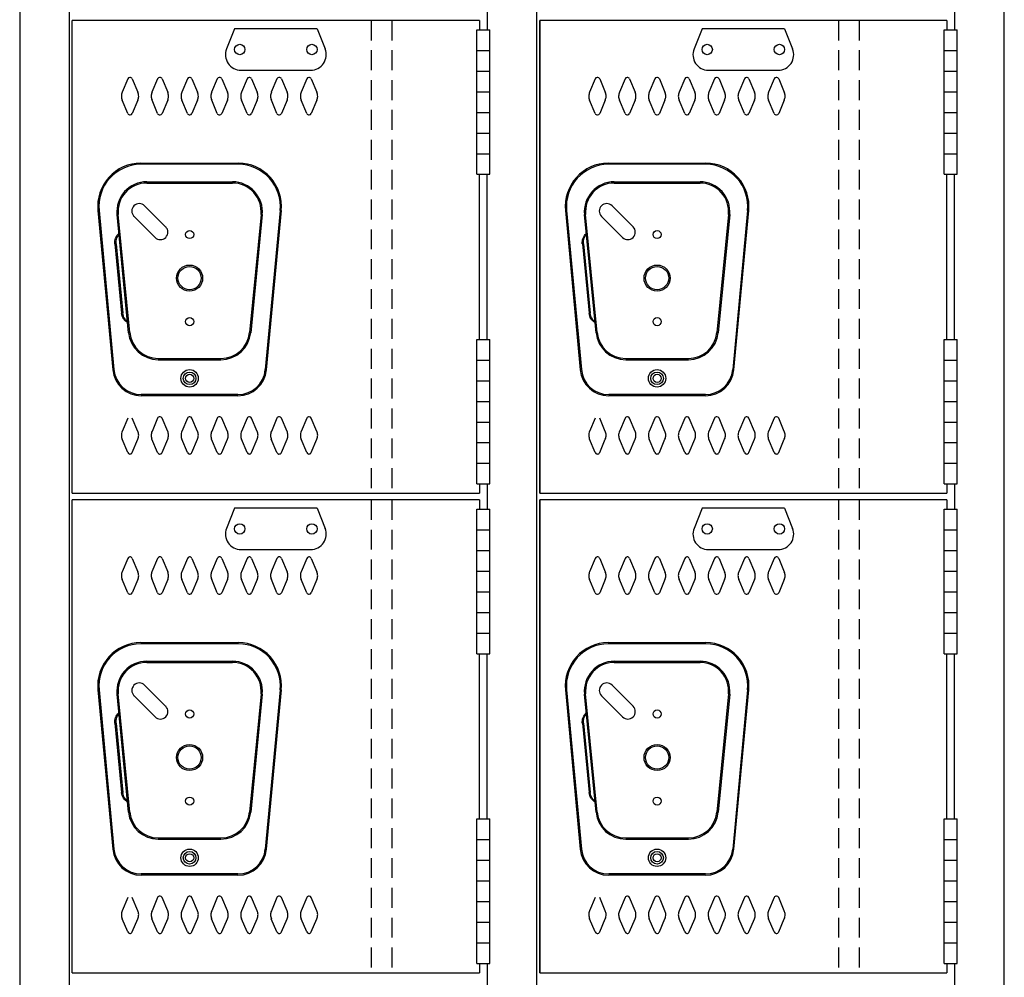
# Model space of a CAD drawing. Extents: x 0 to 196, y -2 to 123.
# Drawn here: x 73 to 98, y 49 to 73 of the extents above; entities that cross this region are included whole.
import ezdxf

# ---------------------------------------------------------------- set-up
doc = ezdxf.new("R2010")
doc.units = 0
doc.header["$MEASUREMENT"] = 0
doc.linetypes.add('DASHED', pattern=[0.75, 0.5, -0.25])
doc.layers.add('CK_LEVEL_1', color=7, linetype='CONTINUOUS')
doc.layers.add('CK_LEVEL_9', color=7, linetype='CONTINUOUS')

msp = doc.modelspace()

# ---------------------------------------------------------------- linework, layer by layer
at = {"layer": 'CK_LEVEL_1', "color": 7, "linetype": 'Continuous'}
for p, q in [((75.607, 71.403), (75.467, 71.07)), ((75.722, 71.403), (75.862, 71.07)), ((76.357, 71.403), (76.217, 71.07)), ((76.472, 71.403), (76.612, 71.07)), ((77.107, 71.403), (76.967, 71.07)), ((77.222, 71.403), (77.362, 71.07)), ((77.857, 71.403), (77.717, 71.07)), ((77.972, 71.403), (78.112, 71.07)), ((78.607, 71.403), (78.467, 71.07)), ((78.722, 71.403), (78.862, 71.07)), ((79.357, 71.403), (79.217, 71.07)), ((79.472, 71.403), (79.612, 71.07)), ((80.107, 71.403), (79.967, 71.07)), ((80.222, 71.403), (80.362, 71.07)), ((87.358, 71.403), (87.218, 71.07)), ((87.473, 71.403), (87.612, 71.07)), ((88.108, 71.403), (87.968, 71.07)), ((88.223, 71.403), (88.362, 71.07)), ((88.858, 71.403), (88.718, 71.07)), ((88.973, 71.403), (89.112, 71.07)), ((89.608, 71.403), (89.468, 71.07)), ((89.723, 71.403), (89.862, 71.07)), ((90.358, 71.403), (90.218, 71.07)), ((90.473, 71.403), (90.612, 71.07)), ((91.108, 71.403), (90.968, 71.07)), ((91.223, 71.403), (91.362, 71.07)), ((91.858, 71.403), (91.718, 71.07)), ((91.973, 71.403), (92.112, 71.07)), ((75.607, 70.539), (75.468, 70.87)), ((75.862, 70.87), (75.722, 70.539)), ((76.357, 70.539), (76.218, 70.87)), ((76.612, 70.87), (76.472, 70.539)), ((77.107, 70.539), (76.968, 70.87)), ((77.362, 70.87), (77.222, 70.539)), ((77.857, 70.539), (77.718, 70.87)), ((78.112, 70.87), (77.972, 70.539)), ((78.607, 70.539), (78.468, 70.87)), ((78.862, 70.87), (78.722, 70.539)), ((79.357, 70.539), (79.218, 70.87)), ((79.612, 70.87), (79.472, 70.539)), ((80.107, 70.539), (79.968, 70.87)), ((80.362, 70.87), (80.222, 70.539)), ((87.358, 70.539), (87.218, 70.87)), ((87.612, 70.87), (87.472, 70.539)), ((88.108, 70.539), (87.968, 70.87)), ((88.362, 70.87), (88.222, 70.539)), ((88.858, 70.539), (88.718, 70.87)), ((89.112, 70.87), (88.972, 70.539)), ((89.608, 70.539), (89.468, 70.87)), ((89.862, 70.87), (89.722, 70.539)), ((90.358, 70.539), (90.218, 70.87)), ((90.612, 70.87), (90.472, 70.539)), ((91.108, 70.539), (90.968, 70.87)), ((91.362, 70.87), (91.222, 70.539)), ((91.858, 70.539), (91.718, 70.87)), ((92.112, 70.87), (91.972, 70.539)), ((75.607, 62.881), (75.468, 62.55)), ((75.862, 62.55), (75.722, 62.881)), ((76.357, 62.881), (76.218, 62.55)), ((76.612, 62.55), (76.472, 62.881)), ((77.107, 62.881), (76.968, 62.55)), ((77.362, 62.55), (77.222, 62.881)), ((77.857, 62.881), (77.718, 62.55)), ((78.112, 62.55), (77.972, 62.881)), ((78.607, 62.881), (78.468, 62.55)), ((78.862, 62.55), (78.722, 62.881)), ((79.357, 62.881), (79.218, 62.55)), ((79.612, 62.55), (79.472, 62.881)), ((80.107, 62.881), (79.968, 62.55)), ((80.362, 62.55), (80.222, 62.881)), ((87.358, 62.881), (87.218, 62.55)), ((87.612, 62.55), (87.472, 62.881)), ((88.108, 62.881), (87.968, 62.55)), ((88.362, 62.55), (88.222, 62.881)), ((88.858, 62.881), (88.718, 62.55)), ((89.112, 62.55), (88.972, 62.881)), ((89.608, 62.881), (89.468, 62.55)), ((89.862, 62.55), (89.722, 62.881)), ((90.358, 62.881), (90.218, 62.55)), ((90.612, 62.55), (90.472, 62.881)), ((91.108, 62.881), (90.968, 62.55)), ((91.362, 62.55), (91.222, 62.881)), ((91.858, 62.881), (91.718, 62.55)), ((92.112, 62.55), (91.972, 62.881)), ((75.607, 62.017), (75.467, 62.35)), ((75.722, 62.017), (75.862, 62.35)), ((76.357, 62.017), (76.217, 62.35)), ((76.472, 62.017), (76.612, 62.35)), ((77.107, 62.017), (76.967, 62.35)), ((77.222, 62.017), (77.362, 62.35)), ((77.857, 62.017), (77.717, 62.35)), ((77.972, 62.017), (78.112, 62.35)), ((78.607, 62.017), (78.467, 62.35)), ((78.722, 62.017), (78.862, 62.35)), ((79.357, 62.017), (79.217, 62.35)), ((79.472, 62.017), (79.612, 62.35)), ((80.107, 62.017), (79.967, 62.35)), ((80.222, 62.017), (80.362, 62.35)), ((87.358, 62.017), (87.218, 62.35)), ((87.473, 62.017), (87.612, 62.35)), ((88.108, 62.017), (87.968, 62.35)), ((88.223, 62.017), (88.362, 62.35)), ((88.858, 62.017), (88.718, 62.35)), ((88.973, 62.017), (89.112, 62.35)), ((89.608, 62.017), (89.468, 62.35)), ((89.723, 62.017), (89.862, 62.35)), ((90.358, 62.017), (90.218, 62.35)), ((90.473, 62.017), (90.612, 62.35)), ((91.108, 62.017), (90.968, 62.35)), ((91.223, 62.017), (91.362, 62.35)), ((91.858, 62.017), (91.718, 62.35)), ((91.973, 62.017), (92.112, 62.35)), ((75.607, 59.356), (75.467, 59.024)), ((75.722, 59.356), (75.862, 59.024)), ((76.357, 59.356), (76.217, 59.024)), ((76.472, 59.356), (76.612, 59.024)), ((77.107, 59.356), (76.967, 59.024)), ((77.222, 59.356), (77.362, 59.024)), ((77.857, 59.356), (77.717, 59.024)), ((77.972, 59.356), (78.112, 59.024)), ((78.607, 59.356), (78.467, 59.024)), ((78.722, 59.356), (78.862, 59.024)), ((79.357, 59.356), (79.217, 59.024)), ((79.472, 59.356), (79.612, 59.024)), ((80.107, 59.356), (79.967, 59.024)), ((80.222, 59.356), (80.362, 59.024)), ((87.358, 59.356), (87.218, 59.024)), ((87.473, 59.356), (87.612, 59.024)), ((88.108, 59.356), (87.968, 59.024)), ((88.223, 59.356), (88.362, 59.024)), ((88.858, 59.356), (88.718, 59.024)), ((88.973, 59.356), (89.112, 59.024)), ((89.608, 59.356), (89.468, 59.024)), ((89.723, 59.356), (89.862, 59.024)), ((90.358, 59.356), (90.218, 59.024)), ((90.473, 59.356), (90.612, 59.024)), ((91.108, 59.356), (90.968, 59.024)), ((91.223, 59.356), (91.362, 59.024)), ((91.858, 59.356), (91.718, 59.024)), ((91.973, 59.356), (92.112, 59.024)), ((75.607, 58.493), (75.468, 58.824)), ((75.862, 58.824), (75.722, 58.493)), ((76.357, 58.493), (76.218, 58.824)), ((76.612, 58.824), (76.472, 58.493)), ((77.107, 58.493), (76.968, 58.824)), ((77.362, 58.824), (77.222, 58.493)), ((77.857, 58.493), (77.718, 58.824)), ((78.112, 58.824), (77.972, 58.493)), ((78.607, 58.493), (78.468, 58.824)), ((78.862, 58.824), (78.722, 58.493)), ((79.357, 58.493), (79.218, 58.824)), ((79.612, 58.824), (79.472, 58.493)), ((80.107, 58.493), (79.968, 58.824)), ((80.362, 58.824), (80.222, 58.493)), ((87.358, 58.493), (87.218, 58.824)), ((87.612, 58.824), (87.472, 58.493)), ((88.108, 58.493), (87.968, 58.824)), ((88.362, 58.824), (88.222, 58.493)), ((88.858, 58.493), (88.718, 58.824)), ((89.112, 58.824), (88.972, 58.493)), ((89.608, 58.493), (89.468, 58.824)), ((89.862, 58.824), (89.722, 58.493)), ((90.358, 58.493), (90.218, 58.824)), ((90.612, 58.824), (90.472, 58.493)), ((91.108, 58.493), (90.968, 58.824)), ((91.362, 58.824), (91.222, 58.493)), ((91.858, 58.493), (91.718, 58.824)), ((92.112, 58.824), (91.972, 58.493)), ((75.607, 50.835), (75.468, 50.504)), ((75.862, 50.504), (75.722, 50.835)), ((76.357, 50.835), (76.218, 50.504)), ((76.612, 50.504), (76.472, 50.835)), ((77.107, 50.835), (76.968, 50.504)), ((77.362, 50.504), (77.222, 50.835)), ((77.857, 50.835), (77.718, 50.504)), ((78.112, 50.504), (77.972, 50.835)), ((78.607, 50.835), (78.468, 50.504)), ((78.862, 50.504), (78.722, 50.835)), ((79.357, 50.835), (79.218, 50.504)), ((79.612, 50.504), (79.472, 50.835)), ((80.107, 50.835), (79.968, 50.504)), ((80.362, 50.504), (80.222, 50.835)), ((87.358, 50.835), (87.218, 50.504)), ((87.612, 50.504), (87.472, 50.835)), ((88.108, 50.835), (87.968, 50.504)), ((88.362, 50.504), (88.222, 50.835)), ((88.858, 50.835), (88.718, 50.504)), ((89.112, 50.504), (88.972, 50.835)), ((89.608, 50.835), (89.468, 50.504)), ((89.862, 50.504), (89.722, 50.835)), ((90.358, 50.835), (90.218, 50.504)), ((90.612, 50.504), (90.472, 50.835)), ((91.108, 50.835), (90.968, 50.504)), ((91.362, 50.504), (91.222, 50.835)), ((91.858, 50.835), (91.718, 50.504)), ((92.112, 50.504), (91.972, 50.835)), ((75.607, 49.971), (75.467, 50.304)), ((75.722, 49.971), (75.862, 50.304)), ((76.357, 49.971), (76.217, 50.304)), ((76.472, 49.971), (76.612, 50.304)), ((77.107, 49.971), (76.967, 50.304)), ((77.222, 49.971), (77.362, 50.304)), ((77.857, 49.971), (77.717, 50.304)), ((77.972, 49.971), (78.112, 50.304)), ((78.607, 49.971), (78.467, 50.304)), ((78.722, 49.971), (78.862, 50.304)), ((79.357, 49.971), (79.217, 50.304)), ((79.472, 49.971), (79.612, 50.304)), ((80.107, 49.971), (79.967, 50.304)), ((80.222, 49.971), (80.362, 50.304)), ((87.358, 49.971), (87.218, 50.304)), ((87.473, 49.971), (87.612, 50.304)), ((88.108, 49.971), (87.968, 50.304)), ((88.223, 49.971), (88.362, 50.304)), ((88.858, 49.971), (88.718, 50.304)), ((88.973, 49.971), (89.112, 50.304)), ((89.608, 49.971), (89.468, 50.304)), ((89.723, 49.971), (89.862, 50.304)), ((90.358, 49.971), (90.218, 50.304)), ((90.473, 49.971), (90.612, 50.304)), ((91.108, 49.971), (90.968, 50.304)), ((91.223, 49.971), (91.362, 50.304)), ((91.858, 49.971), (91.718, 50.304)), ((91.973, 49.971), (92.112, 50.304))]:
    msp.add_line(p, q, dxfattribs=at)
for centre, radius, start, end in [((75.665, 71.378), 0.0625, 96.5825, 156.4883), ((75.665, 71.378), 0.0625, 23.5117, 96.5825), ((76.415, 71.378), 0.0625, 96.5825, 156.4883), ((76.415, 71.378), 0.0625, 23.5117, 96.5825), ((77.165, 71.378), 0.0625, 96.5825, 156.4883), ((77.165, 71.378), 0.0625, 23.5117, 96.5825), ((77.915, 71.378), 0.0625, 96.5825, 156.4883), ((77.915, 71.378), 0.0625, 23.5117, 96.5825), ((78.665, 71.378), 0.0625, 96.5825, 156.4883), ((78.665, 71.378), 0.0625, 23.5117, 96.5825), ((79.415, 71.378), 0.0625, 96.5825, 156.4883), ((79.415, 71.378), 0.0625, 23.5117, 96.5825), ((80.165, 71.378), 0.0625, 96.5825, 156.4883), ((80.165, 71.378), 0.0625, 23.5117, 96.5825), ((87.415, 71.378), 0.0625, 96.5825, 156.4883), ((87.415, 71.378), 0.0625, 23.5117, 96.5825), ((88.165, 71.378), 0.0625, 96.5825, 156.4883), ((88.165, 71.378), 0.0625, 23.5117, 96.5825), ((88.915, 71.378), 0.0625, 96.5825, 156.4883), ((88.915, 71.378), 0.0625, 23.5117, 96.5825), ((89.665, 71.378), 0.0625, 96.5825, 156.4883), ((89.665, 71.378), 0.0625, 23.5117, 96.5825), ((90.415, 71.378), 0.0625, 96.5825, 156.4883), ((90.415, 71.378), 0.0625, 23.5117, 96.5825), ((91.165, 71.378), 0.0625, 96.5825, 156.4883), ((91.165, 71.378), 0.0625, 23.5117, 96.5825), ((91.915, 71.378), 0.0625, 96.5825, 156.4883), ((91.915, 71.378), 0.0625, 23.5117, 96.5825), ((75.697, 70.97), 0.25, 156.4883, 179.0184), ((75.633, 70.97), 0.25, 359.229, 23.5117), ((76.447, 70.97), 0.25, 156.4883, 179.0184), ((76.383, 70.97), 0.25, 359.229, 23.5117), ((77.197, 70.97), 0.25, 156.4883, 179.0184), ((77.133, 70.97), 0.25, 359.229, 23.5117), ((77.947, 70.97), 0.25, 156.4883, 179.0184), ((77.883, 70.97), 0.25, 359.229, 23.5117), ((78.697, 70.97), 0.25, 156.4883, 179.0184), ((78.633, 70.97), 0.25, 359.229, 23.5117), ((79.447, 70.97), 0.25, 156.4883, 179.0184), ((79.383, 70.97), 0.25, 359.229, 23.5117), ((80.197, 70.97), 0.25, 156.4883, 179.0184), ((80.133, 70.97), 0.25, 359.229, 23.5117), ((87.447, 70.97), 0.25, 156.4883, 179.0184), ((87.383, 70.97), 0.25, 359.229, 23.5117), ((88.197, 70.97), 0.25, 156.4883, 179.0184), ((88.133, 70.97), 0.25, 359.229, 23.5117), ((88.947, 70.97), 0.25, 156.4883, 179.0184), ((88.883, 70.97), 0.25, 359.229, 23.5117), ((89.697, 70.97), 0.25, 156.4883, 179.0184), ((89.633, 70.97), 0.25, 359.229, 23.5117), ((90.447, 70.97), 0.25, 156.4883, 179.0184), ((90.383, 70.97), 0.25, 359.229, 23.5117), ((91.197, 70.97), 0.25, 156.4883, 179.0184), ((91.133, 70.97), 0.25, 359.229, 23.5117), ((91.947, 70.97), 0.25, 156.4883, 179.0184), ((91.883, 70.97), 0.25, 359.229, 23.5117), ((75.697, 70.97), 0.25, 179.0184, 203.6183), ((75.633, 70.97), 0.25, 336.3817, 359.229), ((76.447, 70.97), 0.25, 179.0184, 203.6183), ((76.383, 70.97), 0.25, 336.3817, 359.229), ((77.197, 70.97), 0.25, 179.0184, 203.6183), ((77.133, 70.97), 0.25, 336.3817, 359.229), ((77.947, 70.97), 0.25, 179.0184, 203.6183), ((77.883, 70.97), 0.25, 336.3817, 359.229), ((78.697, 70.97), 0.25, 179.0184, 203.6183), ((78.633, 70.97), 0.25, 336.3817, 359.229), ((79.447, 70.97), 0.25, 179.0184, 203.6183), ((79.383, 70.97), 0.25, 336.3817, 359.229), ((80.197, 70.97), 0.25, 179.0184, 203.6183), ((80.133, 70.97), 0.25, 336.3817, 359.229), ((87.447, 70.97), 0.25, 179.0184, 203.6183), ((87.383, 70.97), 0.25, 336.3817, 359.229), ((88.197, 70.97), 0.25, 179.0184, 203.6183), ((88.133, 70.97), 0.25, 336.3817, 359.229), ((88.947, 70.97), 0.25, 179.0184, 203.6183), ((88.883, 70.97), 0.25, 336.3817, 359.229), ((89.697, 70.97), 0.25, 179.0184, 203.6183), ((89.633, 70.97), 0.25, 336.3817, 359.229), ((90.447, 70.97), 0.25, 179.0184, 203.6183), ((90.383, 70.97), 0.25, 336.3817, 359.229), ((91.197, 70.97), 0.25, 179.0184, 203.6183), ((91.133, 70.97), 0.25, 336.3817, 359.229), ((91.947, 70.97), 0.25, 179.0184, 203.6183), ((91.883, 70.97), 0.25, 336.3817, 359.229), ((75.665, 70.564), 0.0625, 203.6183, 273.8021), ((75.665, 70.564), 0.0625, 273.8021, 336.3817), ((76.415, 70.564), 0.0625, 203.6183, 273.8021), ((76.415, 70.564), 0.0625, 273.8021, 336.3817), ((77.165, 70.564), 0.0625, 203.6183, 273.8021), ((77.165, 70.564), 0.0625, 273.8021, 336.3817), ((77.915, 70.564), 0.0625, 203.6183, 273.8021), ((77.915, 70.564), 0.0625, 273.8021, 336.3817), ((78.665, 70.564), 0.0625, 203.6183, 273.8021), ((78.665, 70.564), 0.0625, 273.8021, 336.3817), ((79.415, 70.564), 0.0625, 203.6183, 273.8021), ((79.415, 70.564), 0.0625, 273.8021, 336.3817), ((80.165, 70.564), 0.0625, 203.6183, 273.8021), ((80.165, 70.564), 0.0625, 273.8021, 336.3817), ((87.415, 70.564), 0.0625, 203.6183, 273.8021), ((87.415, 70.564), 0.0625, 273.8021, 336.3817), ((88.165, 70.564), 0.0625, 203.6183, 273.8021), ((88.165, 70.564), 0.0625, 273.8021, 336.3817), ((88.915, 70.564), 0.0625, 203.6183, 273.8021), ((88.915, 70.564), 0.0625, 273.8021, 336.3817), ((89.665, 70.564), 0.0625, 203.6183, 273.8021), ((89.665, 70.564), 0.0625, 273.8021, 336.3817), ((90.415, 70.564), 0.0625, 203.6183, 273.8021), ((90.415, 70.564), 0.0625, 273.8021, 336.3817), ((91.165, 70.564), 0.0625, 203.6183, 273.8021), ((91.165, 70.564), 0.0625, 273.8021, 336.3817), ((91.915, 70.564), 0.0625, 203.6183, 273.8021), ((91.915, 70.564), 0.0625, 273.8021, 336.3817), ((76.415, 62.856), 0.0625, 86.1979, 156.3817), ((76.415, 62.856), 0.0625, 23.6183, 86.1979), ((77.165, 62.856), 0.0625, 86.1979, 156.3817), ((77.165, 62.856), 0.0625, 23.6183, 86.1979), ((77.915, 62.856), 0.0625, 86.1979, 156.3817), ((77.915, 62.856), 0.0625, 23.6183, 86.1979), ((78.665, 62.856), 0.0625, 86.1979, 156.3817), ((78.665, 62.856), 0.0625, 23.6183, 86.1979), ((79.415, 62.856), 0.0625, 86.1979, 156.3817), ((79.415, 62.856), 0.0625, 23.6183, 86.1979), ((80.165, 62.856), 0.0625, 86.1979, 156.3817), ((80.165, 62.856), 0.0625, 23.6183, 86.1979), ((88.165, 62.856), 0.0625, 86.1979, 156.3817), ((88.165, 62.856), 0.0625, 23.6183, 86.1979), ((88.915, 62.856), 0.0625, 86.1979, 156.3817), ((88.915, 62.856), 0.0625, 23.6183, 86.1979), ((89.665, 62.856), 0.0625, 86.1979, 156.3817), ((89.665, 62.856), 0.0625, 23.6183, 86.1979), ((90.415, 62.856), 0.0625, 86.1979, 156.3817), ((90.415, 62.856), 0.0625, 23.6183, 86.1979), ((91.165, 62.856), 0.0625, 86.1979, 156.3817), ((91.165, 62.856), 0.0625, 23.6183, 86.1979), ((91.915, 62.856), 0.0625, 86.1979, 156.3817), ((91.915, 62.856), 0.0625, 23.6183, 86.1979), ((75.697, 62.45), 0.25, 156.3817, 180.9816), ((75.697, 62.45), 0.25, 180.9816, 203.5117), ((75.633, 62.45), 0.25, 0.771, 23.6183), ((75.633, 62.45), 0.25, 336.4883, 0.771), ((76.447, 62.45), 0.25, 156.3817, 180.9816), ((76.447, 62.45), 0.25, 180.9816, 203.5117), ((76.383, 62.45), 0.25, 0.771, 23.6183), ((76.383, 62.45), 0.25, 336.4883, 0.771), ((77.197, 62.45), 0.25, 156.3817, 180.9816), ((77.197, 62.45), 0.25, 180.9816, 203.5117), ((77.133, 62.45), 0.25, 0.771, 23.6183), ((77.133, 62.45), 0.25, 336.4883, 0.771), ((77.947, 62.45), 0.25, 156.3817, 180.9816), ((77.947, 62.45), 0.25, 180.9816, 203.5117), ((77.883, 62.45), 0.25, 0.771, 23.6183), ((77.883, 62.45), 0.25, 336.4883, 0.771), ((78.697, 62.45), 0.25, 156.3817, 180.9816), ((78.697, 62.45), 0.25, 180.9816, 203.5117), ((78.633, 62.45), 0.25, 0.771, 23.6183), ((78.633, 62.45), 0.25, 336.4883, 0.771), ((79.447, 62.45), 0.25, 156.3817, 180.9816), ((79.447, 62.45), 0.25, 180.9816, 203.5117), ((79.383, 62.45), 0.25, 0.771, 23.6183), ((79.383, 62.45), 0.25, 336.4883, 0.771), ((80.197, 62.45), 0.25, 156.3817, 180.9816), ((80.197, 62.45), 0.25, 180.9816, 203.5117), ((80.133, 62.45), 0.25, 0.771, 23.6183), ((80.133, 62.45), 0.25, 336.4883, 0.771), ((87.447, 62.45), 0.25, 156.3817, 180.9816), ((87.447, 62.45), 0.25, 180.9816, 203.5117), ((87.383, 62.45), 0.25, 0.771, 23.6183), ((87.383, 62.45), 0.25, 336.4883, 0.771), ((88.197, 62.45), 0.25, 156.3817, 180.9816), ((88.197, 62.45), 0.25, 180.9816, 203.5117), ((88.133, 62.45), 0.25, 0.771, 23.6183), ((88.133, 62.45), 0.25, 336.4883, 0.771), ((88.947, 62.45), 0.25, 156.3817, 180.9816), ((88.947, 62.45), 0.25, 180.9816, 203.5117), ((88.883, 62.45), 0.25, 0.771, 23.6183), ((88.883, 62.45), 0.25, 336.4883, 0.771), ((89.697, 62.45), 0.25, 156.3817, 180.9816), ((89.697, 62.45), 0.25, 180.9816, 203.5117), ((89.633, 62.45), 0.25, 0.771, 23.6183), ((89.633, 62.45), 0.25, 336.4883, 0.771), ((90.447, 62.45), 0.25, 156.3817, 180.9816), ((90.447, 62.45), 0.25, 180.9816, 203.5117), ((90.383, 62.45), 0.25, 0.771, 23.6183), ((90.383, 62.45), 0.25, 336.4883, 0.771), ((91.197, 62.45), 0.25, 156.3817, 180.9816), ((91.197, 62.45), 0.25, 180.9816, 203.5117), ((91.133, 62.45), 0.25, 0.771, 23.6183), ((91.133, 62.45), 0.25, 336.4883, 0.771), ((91.947, 62.45), 0.25, 156.3817, 180.9816), ((91.947, 62.45), 0.25, 180.9816, 203.5117), ((91.883, 62.45), 0.25, 0.771, 23.6183), ((91.883, 62.45), 0.25, 336.4883, 0.771), ((75.665, 62.042), 0.0625, 203.5117, 263.4175), ((75.665, 62.042), 0.0625, 263.4175, 336.4883), ((76.415, 62.042), 0.0625, 203.5117, 263.4175), ((76.415, 62.042), 0.0625, 263.4175, 336.4883), ((77.165, 62.042), 0.0625, 203.5117, 263.4175), ((77.165, 62.042), 0.0625, 263.4175, 336.4883), ((77.915, 62.042), 0.0625, 203.5117, 263.4175), ((77.915, 62.042), 0.0625, 263.4175, 336.4883), ((78.665, 62.042), 0.0625, 203.5117, 263.4175), ((78.665, 62.042), 0.0625, 263.4175, 336.4883), ((79.415, 62.042), 0.0625, 203.5117, 263.4175), ((79.415, 62.042), 0.0625, 263.4175, 336.4883), ((80.165, 62.042), 0.0625, 203.5117, 263.4175), ((80.165, 62.042), 0.0625, 263.4175, 336.4883), ((87.415, 62.042), 0.0625, 203.5117, 263.4175), ((87.415, 62.042), 0.0625, 263.4175, 336.4883), ((88.165, 62.042), 0.0625, 203.5117, 263.4175), ((88.165, 62.042), 0.0625, 263.4175, 336.4883), ((88.915, 62.042), 0.0625, 203.5117, 263.4175), ((88.915, 62.042), 0.0625, 263.4175, 336.4883), ((89.665, 62.042), 0.0625, 203.5117, 263.4175), ((89.665, 62.042), 0.0625, 263.4175, 336.4883), ((90.415, 62.042), 0.0625, 203.5117, 263.4175), ((90.415, 62.042), 0.0625, 263.4175, 336.4883), ((91.165, 62.042), 0.0625, 203.5117, 263.4175), ((91.165, 62.042), 0.0625, 263.4175, 336.4883), ((91.915, 62.042), 0.0625, 203.5117, 263.4175), ((91.915, 62.042), 0.0625, 263.4175, 336.4883), ((75.665, 59.332), 0.0625, 96.5825, 156.4883), ((75.665, 59.332), 0.0625, 23.5117, 96.5825), ((76.415, 59.332), 0.0625, 96.5825, 156.4883), ((76.415, 59.332), 0.0625, 23.5117, 96.5825), ((77.165, 59.332), 0.0625, 96.5825, 156.4883), ((77.165, 59.332), 0.0625, 23.5117, 96.5825), ((77.915, 59.332), 0.0625, 96.5825, 156.4883), ((77.915, 59.332), 0.0625, 23.5117, 96.5825), ((78.665, 59.332), 0.0625, 96.5825, 156.4883), ((78.665, 59.332), 0.0625, 23.5117, 96.5825), ((79.415, 59.332), 0.0625, 96.5825, 156.4883), ((79.415, 59.332), 0.0625, 23.5117, 96.5825), ((80.165, 59.332), 0.0625, 96.5825, 156.4883), ((80.165, 59.332), 0.0625, 23.5117, 96.5825), ((87.415, 59.332), 0.0625, 96.5825, 156.4883), ((87.415, 59.332), 0.0625, 23.5117, 96.5825), ((88.165, 59.332), 0.0625, 96.5825, 156.4883), ((88.165, 59.332), 0.0625, 23.5117, 96.5825), ((88.915, 59.332), 0.0625, 96.5825, 156.4883), ((88.915, 59.332), 0.0625, 23.5117, 96.5825), ((89.665, 59.332), 0.0625, 96.5825, 156.4883), ((89.665, 59.332), 0.0625, 23.5117, 96.5825), ((90.415, 59.332), 0.0625, 96.5825, 156.4883), ((90.415, 59.332), 0.0625, 23.5117, 96.5825), ((91.165, 59.332), 0.0625, 96.5825, 156.4883), ((91.165, 59.332), 0.0625, 23.5117, 96.5825), ((91.915, 59.332), 0.0625, 96.5825, 156.4883), ((91.915, 59.332), 0.0625, 23.5117, 96.5825), ((75.697, 58.924), 0.25, 156.4883, 179.0184), ((75.697, 58.924), 0.25, 179.0184, 203.6183), ((75.633, 58.924), 0.25, 359.229, 23.5117), ((75.633, 58.924), 0.25, 336.3817, 359.229), ((76.447, 58.924), 0.25, 156.4883, 179.0184), ((76.447, 58.924), 0.25, 179.0184, 203.6183), ((76.383, 58.924), 0.25, 359.229, 23.5117), ((76.383, 58.924), 0.25, 336.3817, 359.229), ((77.197, 58.924), 0.25, 156.4883, 179.0184), ((77.197, 58.924), 0.25, 179.0184, 203.6183), ((77.133, 58.924), 0.25, 359.229, 23.5117), ((77.133, 58.924), 0.25, 336.3817, 359.229), ((77.947, 58.924), 0.25, 156.4883, 179.0184), ((77.947, 58.924), 0.25, 179.0184, 203.6183), ((77.883, 58.924), 0.25, 359.229, 23.5117), ((77.883, 58.924), 0.25, 336.3817, 359.229), ((78.697, 58.924), 0.25, 156.4883, 179.0184), ((78.697, 58.924), 0.25, 179.0184, 203.6183), ((78.633, 58.924), 0.25, 359.229, 23.5117), ((78.633, 58.924), 0.25, 336.3817, 359.229), ((79.447, 58.924), 0.25, 156.4883, 179.0184), ((79.447, 58.924), 0.25, 179.0184, 203.6183), ((79.383, 58.924), 0.25, 359.229, 23.5117), ((79.383, 58.924), 0.25, 336.3817, 359.229), ((80.197, 58.924), 0.25, 156.4883, 179.0184), ((80.197, 58.924), 0.25, 179.0184, 203.6183), ((80.133, 58.924), 0.25, 359.229, 23.5117), ((80.133, 58.924), 0.25, 336.3817, 359.229), ((87.447, 58.924), 0.25, 156.4883, 179.0184), ((87.447, 58.924), 0.25, 179.0184, 203.6183), ((87.383, 58.924), 0.25, 359.229, 23.5117), ((87.383, 58.924), 0.25, 336.3817, 359.229), ((88.197, 58.924), 0.25, 156.4883, 179.0184), ((88.197, 58.924), 0.25, 179.0184, 203.6183), ((88.133, 58.924), 0.25, 359.229, 23.5117), ((88.133, 58.924), 0.25, 336.3817, 359.229), ((88.947, 58.924), 0.25, 156.4883, 179.0184), ((88.947, 58.924), 0.25, 179.0184, 203.6183), ((88.883, 58.924), 0.25, 359.229, 23.5117), ((88.883, 58.924), 0.25, 336.3817, 359.229), ((89.697, 58.924), 0.25, 156.4883, 179.0184), ((89.697, 58.924), 0.25, 179.0184, 203.6183), ((89.633, 58.924), 0.25, 359.229, 23.5117), ((89.633, 58.924), 0.25, 336.3817, 359.229), ((90.447, 58.924), 0.25, 156.4883, 179.0184), ((90.447, 58.924), 0.25, 179.0184, 203.6183), ((90.383, 58.924), 0.25, 359.229, 23.5117), ((90.383, 58.924), 0.25, 336.3817, 359.229), ((91.197, 58.924), 0.25, 156.4883, 179.0184), ((91.197, 58.924), 0.25, 179.0184, 203.6183), ((91.133, 58.924), 0.25, 359.229, 23.5117), ((91.133, 58.924), 0.25, 336.3817, 359.229), ((91.947, 58.924), 0.25, 156.4883, 179.0184), ((91.947, 58.924), 0.25, 179.0184, 203.6183), ((91.883, 58.924), 0.25, 359.229, 23.5117), ((91.883, 58.924), 0.25, 336.3817, 359.229), ((75.665, 58.518), 0.0625, 203.6183, 273.8021), ((75.665, 58.518), 0.0625, 273.8021, 336.3817), ((76.415, 58.518), 0.0625, 203.6183, 273.8021), ((76.415, 58.518), 0.0625, 273.8021, 336.3817), ((77.165, 58.518), 0.0625, 203.6183, 273.8021), ((77.165, 58.518), 0.0625, 273.8021, 336.3817), ((77.915, 58.518), 0.0625, 203.6183, 273.8021), ((77.915, 58.518), 0.0625, 273.8021, 336.3817), ((78.665, 58.518), 0.0625, 203.6183, 273.8021), ((78.665, 58.518), 0.0625, 273.8021, 336.3817), ((79.415, 58.518), 0.0625, 203.6183, 273.8021), ((79.415, 58.518), 0.0625, 273.8021, 336.3817), ((80.165, 58.518), 0.0625, 203.6183, 273.8021), ((80.165, 58.518), 0.0625, 273.8021, 336.3817), ((87.415, 58.518), 0.0625, 203.6183, 273.8021), ((87.415, 58.518), 0.0625, 273.8021, 336.3817), ((88.165, 58.518), 0.0625, 203.6183, 273.8021), ((88.165, 58.518), 0.0625, 273.8021, 336.3817), ((88.915, 58.518), 0.0625, 203.6183, 273.8021), ((88.915, 58.518), 0.0625, 273.8021, 336.3817), ((89.665, 58.518), 0.0625, 203.6183, 273.8021), ((89.665, 58.518), 0.0625, 273.8021, 336.3817), ((90.415, 58.518), 0.0625, 203.6183, 273.8021), ((90.415, 58.518), 0.0625, 273.8021, 336.3817), ((91.165, 58.518), 0.0625, 203.6183, 273.8021), ((91.165, 58.518), 0.0625, 273.8021, 336.3817), ((91.915, 58.518), 0.0625, 203.6183, 273.8021), ((91.915, 58.518), 0.0625, 273.8021, 336.3817), ((76.415, 50.81), 0.0625, 86.1979, 156.3817), ((76.415, 50.81), 0.0625, 23.6183, 86.1979), ((77.165, 50.81), 0.0625, 86.1979, 156.3817), ((77.165, 50.81), 0.0625, 23.6183, 86.1979), ((77.915, 50.81), 0.0625, 86.1979, 156.3817), ((77.915, 50.81), 0.0625, 23.6183, 86.1979), ((78.665, 50.81), 0.0625, 86.1979, 156.3817), ((78.665, 50.81), 0.0625, 23.6183, 86.1979), ((79.415, 50.81), 0.0625, 86.1979, 156.3817), ((79.415, 50.81), 0.0625, 23.6183, 86.1979), ((80.165, 50.81), 0.0625, 86.1979, 156.3817), ((80.165, 50.81), 0.0625, 23.6183, 86.1979), ((88.165, 50.81), 0.0625, 86.1979, 156.3817), ((88.165, 50.81), 0.0625, 23.6183, 86.1979), ((88.915, 50.81), 0.0625, 86.1979, 156.3817), ((88.915, 50.81), 0.0625, 23.6183, 86.1979), ((89.665, 50.81), 0.0625, 86.1979, 156.3817), ((89.665, 50.81), 0.0625, 23.6183, 86.1979), ((90.415, 50.81), 0.0625, 86.1979, 156.3817), ((90.415, 50.81), 0.0625, 23.6183, 86.1979), ((91.165, 50.81), 0.0625, 86.1979, 156.3817), ((91.165, 50.81), 0.0625, 23.6183, 86.1979), ((91.915, 50.81), 0.0625, 86.1979, 156.3817), ((91.915, 50.81), 0.0625, 23.6183, 86.1979), ((75.697, 50.404), 0.25, 156.3817, 180.9816), ((75.633, 50.404), 0.25, 0.771, 23.6183), ((76.447, 50.404), 0.25, 156.3817, 180.9816), ((76.383, 50.404), 0.25, 0.771, 23.6183), ((77.197, 50.404), 0.25, 156.3817, 180.9816), ((77.133, 50.404), 0.25, 0.771, 23.6183), ((77.947, 50.404), 0.25, 156.3817, 180.9816), ((77.883, 50.404), 0.25, 0.771, 23.6183), ((78.697, 50.404), 0.25, 156.3817, 180.9816), ((78.633, 50.404), 0.25, 0.771, 23.6183), ((79.447, 50.404), 0.25, 156.3817, 180.9816), ((79.383, 50.404), 0.25, 0.771, 23.6183), ((80.197, 50.404), 0.25, 156.3817, 180.9816), ((80.133, 50.404), 0.25, 0.771, 23.6183), ((87.447, 50.404), 0.25, 156.3817, 180.9816), ((87.383, 50.404), 0.25, 0.771, 23.6183), ((88.197, 50.404), 0.25, 156.3817, 180.9816), ((88.133, 50.404), 0.25, 0.771, 23.6183), ((88.947, 50.404), 0.25, 156.3817, 180.9816), ((88.883, 50.404), 0.25, 0.771, 23.6183), ((89.697, 50.404), 0.25, 156.3817, 180.9816), ((89.633, 50.404), 0.25, 0.771, 23.6183), ((90.447, 50.404), 0.25, 156.3817, 180.9816), ((90.383, 50.404), 0.25, 0.771, 23.6183), ((91.197, 50.404), 0.25, 156.3817, 180.9816), ((91.133, 50.404), 0.25, 0.771, 23.6183), ((91.947, 50.404), 0.25, 156.3817, 180.9816), ((91.883, 50.404), 0.25, 0.771, 23.6183), ((75.697, 50.404), 0.25, 180.9816, 203.5117), ((75.633, 50.404), 0.25, 336.4883, 0.771), ((76.447, 50.404), 0.25, 180.9816, 203.5117), ((76.383, 50.404), 0.25, 336.4883, 0.771), ((77.197, 50.404), 0.25, 180.9816, 203.5117), ((77.133, 50.404), 0.25, 336.4883, 0.771), ((77.947, 50.404), 0.25, 180.9816, 203.5117), ((77.883, 50.404), 0.25, 336.4883, 0.771), ((78.697, 50.404), 0.25, 180.9816, 203.5117), ((78.633, 50.404), 0.25, 336.4883, 0.771), ((79.447, 50.404), 0.25, 180.9816, 203.5117), ((79.383, 50.404), 0.25, 336.4883, 0.771), ((80.197, 50.404), 0.25, 180.9816, 203.5117), ((80.133, 50.404), 0.25, 336.4883, 0.771), ((87.447, 50.404), 0.25, 180.9816, 203.5117), ((87.383, 50.404), 0.25, 336.4883, 0.771), ((88.197, 50.404), 0.25, 180.9816, 203.5117), ((88.133, 50.404), 0.25, 336.4883, 0.771), ((88.947, 50.404), 0.25, 180.9816, 203.5117), ((88.883, 50.404), 0.25, 336.4883, 0.771), ((89.697, 50.404), 0.25, 180.9816, 203.5117), ((89.633, 50.404), 0.25, 336.4883, 0.771), ((90.447, 50.404), 0.25, 180.9816, 203.5117), ((90.383, 50.404), 0.25, 336.4883, 0.771), ((91.197, 50.404), 0.25, 180.9816, 203.5117), ((91.133, 50.404), 0.25, 336.4883, 0.771), ((91.947, 50.404), 0.25, 180.9816, 203.5117), ((91.883, 50.404), 0.25, 336.4883, 0.771), ((75.665, 49.996), 0.0625, 203.5117, 263.4175), ((75.665, 49.996), 0.0625, 263.4175, 336.4883), ((76.415, 49.996), 0.0625, 203.5117, 263.4175), ((76.415, 49.996), 0.0625, 263.4175, 336.4883), ((77.165, 49.996), 0.0625, 203.5117, 263.4175), ((77.165, 49.996), 0.0625, 263.4175, 336.4883), ((77.915, 49.996), 0.0625, 203.5117, 263.4175), ((77.915, 49.996), 0.0625, 263.4175, 336.4883), ((78.665, 49.996), 0.0625, 203.5117, 263.4175), ((78.665, 49.996), 0.0625, 263.4175, 336.4883), ((79.415, 49.996), 0.0625, 203.5117, 263.4175), ((79.415, 49.996), 0.0625, 263.4175, 336.4883), ((80.165, 49.996), 0.0625, 203.5117, 263.4175), ((80.165, 49.996), 0.0625, 263.4175, 336.4883), ((87.415, 49.996), 0.0625, 203.5117, 263.4175), ((87.415, 49.996), 0.0625, 263.4175, 336.4883), ((88.165, 49.996), 0.0625, 203.5117, 263.4175), ((88.165, 49.996), 0.0625, 263.4175, 336.4883), ((88.915, 49.996), 0.0625, 203.5117, 263.4175), ((88.915, 49.996), 0.0625, 263.4175, 336.4883), ((89.665, 49.996), 0.0625, 203.5117, 263.4175), ((89.665, 49.996), 0.0625, 263.4175, 336.4883), ((90.415, 49.996), 0.0625, 203.5117, 263.4175), ((90.415, 49.996), 0.0625, 263.4175, 336.4883), ((91.165, 49.996), 0.0625, 203.5117, 263.4175), ((91.165, 49.996), 0.0625, 263.4175, 336.4883), ((91.915, 49.996), 0.0625, 203.5117, 263.4175), ((91.915, 49.996), 0.0625, 263.4175, 336.4883)]:
    msp.add_arc(centre, radius, start, end, dxfattribs=at)
at = {"layer": 'CK_LEVEL_9', "color": 7, "linetype": 'Continuous'}
for p, q in [((72.892, 97.746), (72.892, 23.028)), ((74.142, 24.844), (74.142, 96.968)), ((85.891, 24.844), (85.891, 96.968)), ((97.642, 24.844), (97.642, 96.968)), ((84.641, 73.212), (84.641, 72.638)), ((96.392, 73.212), (96.392, 72.638)), ((74.214, 60.994), (74.214, 72.874)), ((84.447, 72.874), (74.214, 72.874)), ((84.447, 72.874), (84.447, 72.638)), ((85.964, 61.095), (85.964, 72.874)), ((85.964, 60.994), (85.964, 72.874)), ((96.198, 72.874), (85.964, 72.874)), ((96.198, 72.874), (85.964, 72.874)), ((85.964, 72.874), (85.964, 60.994)), ((96.198, 72.874), (96.198, 72.638)), ((78.294, 72.662), (78.092, 72.158)), ((80.368, 72.662), (78.294, 72.662)), ((80.368, 72.662), (80.57, 72.158)), ((84.384, 72.638), (84.706, 72.638)), ((84.384, 69.008), (84.384, 72.638)), ((84.706, 69.008), (84.706, 72.638)), ((90.044, 72.662), (89.843, 72.158)), ((92.119, 72.662), (90.044, 72.662)), ((92.119, 72.662), (92.32, 72.158)), ((96.134, 72.638), (96.457, 72.638)), ((96.134, 69.008), (96.134, 72.638)), ((96.457, 69.008), (96.457, 72.638)), ((84.384, 72.119), (84.706, 72.119)), ((96.134, 72.119), (96.457, 72.119)), ((78.453, 71.625), (80.208, 71.625)), ((84.384, 71.601), (84.706, 71.601)), ((90.204, 71.625), (91.959, 71.625)), ((96.134, 71.601), (96.457, 71.601)), ((84.384, 71.082), (84.706, 71.082)), ((96.134, 71.082), (96.457, 71.082)), ((84.384, 70.563), (84.706, 70.563)), ((96.134, 70.563), (96.457, 70.563)), ((84.384, 70.045), (84.706, 70.045)), ((96.134, 70.045), (96.457, 70.045)), ((84.384, 69.526), (84.706, 69.526)), ((96.134, 69.526), (96.457, 69.526)), ((75.934, 69.289), (78.393, 69.289)), ((78.393, 69.259), (75.934, 69.259)), ((87.685, 69.289), (90.143, 69.289)), ((90.143, 69.259), (87.685, 69.259)), ((76.084, 68.819), (78.242, 68.819)), ((84.384, 69.008), (84.706, 69.008)), ((84.447, 64.859), (84.447, 69.008)), ((84.641, 64.859), (84.641, 69.008)), ((87.835, 68.819), (89.993, 68.819)), ((96.134, 69.008), (96.457, 69.008)), ((96.198, 64.859), (96.198, 69.008)), ((96.392, 64.859), (96.392, 69.008)), ((76.084, 68.789), (78.242, 68.789)), ((87.835, 68.789), (89.993, 68.789)), ((74.858, 68.097), (75.231, 64.097)), ((74.888, 68.1), (75.261, 64.1)), ((76.561, 67.687), (76.031, 68.218)), ((79.439, 68.1), (79.066, 64.1)), ((79.096, 64.097), (79.469, 68.097)), ((86.609, 68.097), (86.982, 64.097)), ((86.639, 68.1), (87.011, 64.1)), ((88.312, 67.687), (87.781, 68.218)), ((91.189, 68.1), (90.816, 64.1)), ((90.846, 64.097), (91.219, 68.097)), ((75.628, 65.027), (75.338, 67.996)), ((75.658, 65.03), (75.368, 67.999)), ((76.296, 67.422), (75.766, 67.952)), ((78.959, 67.999), (78.669, 65.03)), ((78.989, 67.996), (78.699, 65.027)), ((87.379, 65.027), (87.088, 67.996)), ((87.409, 65.03), (87.118, 67.999)), ((88.047, 67.422), (87.516, 67.952)), ((90.71, 67.999), (90.419, 65.03)), ((90.739, 67.996), (90.449, 65.027)), ((75.284, 67.262), (75.455, 65.518)), ((75.314, 67.262), (75.485, 65.518)), ((87.035, 67.262), (87.205, 65.518)), ((87.065, 67.262), (87.235, 65.518)), ((84.384, 64.859), (84.706, 64.859)), ((84.384, 61.229), (84.384, 64.859)), ((84.706, 61.229), (84.706, 64.859)), ((96.134, 64.859), (96.457, 64.859)), ((96.134, 61.229), (96.134, 64.859)), ((96.457, 61.229), (96.457, 64.859)), ((76.375, 64.38), (77.952, 64.38)), ((88.125, 64.38), (89.703, 64.38)), ((76.375, 64.35), (77.952, 64.35)), ((84.384, 64.34), (84.706, 64.34)), ((88.125, 64.35), (89.703, 64.35)), ((96.134, 64.34), (96.457, 64.34)), ((84.384, 63.822), (84.706, 63.822)), ((96.134, 63.822), (96.457, 63.822)), ((78.379, 63.474), (75.948, 63.474)), ((78.379, 63.444), (75.948, 63.444)), ((90.129, 63.474), (87.698, 63.474)), ((90.129, 63.444), (87.698, 63.444)), ((84.384, 63.303), (84.706, 63.303)), ((96.134, 63.303), (96.457, 63.303)), ((84.384, 62.784), (84.706, 62.784)), ((96.134, 62.784), (96.457, 62.784)), ((84.384, 62.266), (84.706, 62.266)), ((96.134, 62.266), (96.457, 62.266)), ((84.384, 61.747), (84.706, 61.747)), ((96.134, 61.747), (96.457, 61.747)), ((74.142, 60.929), (74.142, 61.317)), ((84.384, 61.229), (84.706, 61.229)), ((84.447, 61.229), (84.447, 60.994)), ((84.641, 61.229), (84.641, 60.592)), ((96.134, 61.229), (96.457, 61.229)), ((96.198, 61.229), (96.198, 60.994)), ((96.392, 61.229), (96.392, 60.592)), ((74.142, 60.929), (74.142, 61.03)), ((74.214, 60.994), (84.447, 60.994)), ((85.891, 60.929), (85.891, 61.03)), ((85.964, 60.994), (96.198, 60.994)), ((74.214, 48.948), (74.214, 60.828)), ((84.447, 60.828), (74.214, 60.828)), ((84.447, 60.828), (84.447, 60.592)), ((85.964, 49.048), (85.964, 60.828)), ((85.964, 48.948), (85.964, 60.828)), ((96.198, 60.828), (85.964, 60.828)), ((96.198, 60.828), (85.964, 60.828)), ((85.964, 60.828), (85.964, 48.948)), ((96.198, 60.828), (96.198, 60.592)), ((78.294, 60.616), (78.092, 60.112)), ((80.368, 60.616), (78.294, 60.616)), ((80.368, 60.616), (80.57, 60.112)), ((84.384, 60.592), (84.706, 60.592)), ((84.384, 56.962), (84.384, 60.592)), ((84.706, 56.962), (84.706, 60.592)), ((90.044, 60.616), (89.843, 60.112)), ((92.119, 60.616), (90.044, 60.616)), ((92.119, 60.616), (92.32, 60.112)), ((96.134, 60.592), (96.457, 60.592)), ((96.134, 56.962), (96.134, 60.592)), ((96.457, 56.962), (96.457, 60.592)), ((84.384, 60.073), (84.706, 60.073)), ((96.134, 60.073), (96.457, 60.073)), ((78.453, 59.579), (80.208, 59.579)), ((84.384, 59.555), (84.706, 59.555)), ((90.204, 59.579), (91.959, 59.579)), ((96.134, 59.555), (96.457, 59.555)), ((84.384, 59.036), (84.706, 59.036)), ((96.134, 59.036), (96.457, 59.036)), ((84.384, 58.517), (84.706, 58.517)), ((96.134, 58.517), (96.457, 58.517)), ((84.384, 57.999), (84.706, 57.999)), ((96.134, 57.999), (96.457, 57.999)), ((84.384, 57.48), (84.706, 57.48)), ((96.134, 57.48), (96.457, 57.48)), ((75.934, 57.243), (78.393, 57.243)), ((78.393, 57.213), (75.934, 57.213)), ((87.685, 57.243), (90.143, 57.243)), ((90.143, 57.213), (87.685, 57.213)), ((84.384, 56.962), (84.706, 56.962)), ((84.447, 52.813), (84.447, 56.962)), ((84.641, 52.813), (84.641, 56.962)), ((96.134, 56.962), (96.457, 56.962)), ((96.198, 52.813), (96.198, 56.962)), ((96.392, 52.813), (96.392, 56.962)), ((76.084, 56.773), (78.242, 56.773)), ((76.084, 56.743), (78.242, 56.743)), ((87.835, 56.773), (89.993, 56.773)), ((87.835, 56.743), (89.993, 56.743)), ((74.858, 56.051), (75.231, 52.051)), ((74.888, 56.054), (75.261, 52.054)), ((75.628, 52.981), (75.338, 55.95)), ((75.658, 52.984), (75.368, 55.953)), ((76.561, 55.641), (76.031, 56.171)), ((78.959, 55.953), (78.669, 52.984)), ((78.989, 55.95), (78.699, 52.981)), ((79.439, 56.054), (79.066, 52.054)), ((79.096, 52.051), (79.469, 56.051)), ((86.609, 56.051), (86.982, 52.051)), ((86.639, 56.054), (87.011, 52.054)), ((87.379, 52.981), (87.088, 55.95)), ((87.409, 52.984), (87.118, 55.953)), ((88.312, 55.641), (87.781, 56.171)), ((90.71, 55.953), (90.419, 52.984)), ((90.739, 55.95), (90.449, 52.981)), ((91.189, 56.054), (90.816, 52.054)), ((90.846, 52.051), (91.219, 56.051)), ((76.296, 55.376), (75.766, 55.906)), ((88.047, 55.376), (87.516, 55.906)), ((75.284, 55.216), (75.455, 53.472)), ((75.314, 55.216), (75.485, 53.472)), ((87.035, 55.216), (87.205, 53.472)), ((87.065, 55.216), (87.235, 53.472)), ((84.384, 52.813), (84.706, 52.813)), ((84.384, 49.182), (84.384, 52.813)), ((84.706, 49.182), (84.706, 52.813)), ((96.134, 52.813), (96.457, 52.813)), ((96.134, 49.182), (96.134, 52.813)), ((96.457, 49.182), (96.457, 52.813)), ((76.375, 52.334), (77.952, 52.334)), ((76.375, 52.304), (77.952, 52.304)), ((84.384, 52.294), (84.706, 52.294)), ((88.125, 52.334), (89.703, 52.334)), ((88.125, 52.304), (89.703, 52.304)), ((96.134, 52.294), (96.457, 52.294)), ((84.384, 51.775), (84.706, 51.775)), ((96.134, 51.775), (96.457, 51.775)), ((78.379, 51.428), (75.948, 51.428)), ((78.379, 51.398), (75.948, 51.398)), ((84.384, 51.257), (84.706, 51.257)), ((90.129, 51.428), (87.698, 51.428)), ((90.129, 51.398), (87.698, 51.398)), ((96.134, 51.257), (96.457, 51.257)), ((84.384, 50.738), (84.706, 50.738)), ((96.134, 50.738), (96.457, 50.738)), ((84.384, 50.22), (84.706, 50.22)), ((96.134, 50.22), (96.457, 50.22)), ((84.384, 49.701), (84.706, 49.701)), ((96.134, 49.701), (96.457, 49.701)), ((74.142, 48.883), (74.142, 49.271)), ((84.384, 49.182), (84.706, 49.182)), ((84.447, 49.182), (84.447, 48.948)), ((84.641, 49.182), (84.641, 48.546)), ((96.134, 49.182), (96.457, 49.182)), ((96.198, 49.182), (96.198, 48.948)), ((96.392, 49.182), (96.392, 48.546)), ((74.142, 48.883), (74.142, 48.984)), ((74.214, 48.948), (84.447, 48.948)), ((85.891, 48.883), (85.891, 48.984)), ((85.964, 48.948), (96.198, 48.948))]:
    msp.add_line(p, q, dxfattribs=at)
at = {"layer": 'CK_LEVEL_9', "color": 7, "linetype": 'DASHED'}
for p, q in [((81.725, 72.874), (81.725, 60.994)), ((82.243, 72.874), (82.243, 60.994)), ((93.475, 72.874), (93.475, 60.994)), ((93.994, 72.874), (93.994, 60.994)), ((81.725, 60.828), (81.725, 48.948)), ((82.243, 60.828), (82.243, 48.948)), ((93.475, 60.828), (93.475, 48.948)), ((93.994, 60.828), (93.994, 48.948))]:
    msp.add_line(p, q, dxfattribs=at)
at = {"layer": 'CK_LEVEL_9', "color": 7, "linetype": 'Continuous'}
for centre, radius in [((78.423, 72.144), 0.13), ((80.238, 72.144), 0.13), ((90.174, 72.144), 0.13), ((91.989, 72.144), 0.13), ((77.163, 67.494), 0.102), ((88.914, 67.494), 0.102), ((77.163, 66.4), 0.328), ((77.163, 66.4), 0.292), ((88.914, 66.4), 0.328), ((88.914, 66.4), 0.292), ((77.163, 65.306), 0.102), ((88.914, 65.306), 0.102), ((77.163, 63.881), 0.219), ((77.163, 63.881), 0.158), ((77.163, 63.881), 0.102), ((88.914, 63.881), 0.219), ((88.914, 63.881), 0.158), ((88.914, 63.881), 0.102), ((78.423, 60.098), 0.13), ((80.238, 60.098), 0.13), ((90.174, 60.098), 0.13), ((91.989, 60.098), 0.13), ((77.163, 55.448), 0.102), ((88.914, 55.448), 0.102), ((77.163, 54.354), 0.328), ((77.163, 54.354), 0.292), ((88.914, 54.354), 0.328), ((88.914, 54.354), 0.292), ((77.163, 53.26), 0.102), ((88.914, 53.26), 0.102), ((77.163, 51.835), 0.219), ((77.163, 51.835), 0.158), ((88.914, 51.835), 0.219), ((88.914, 51.835), 0.158), ((77.163, 51.835), 0.102), ((88.914, 51.835), 0.102)]:
    msp.add_circle(centre, radius, dxfattribs=at)
for centre, radius, start, end in [((78.453, 72.014), 0.389, 158.1986, 270), ((80.208, 72.014), 0.389, 270, 21.8014), ((90.204, 72.014), 0.389, 158.1986, 270), ((91.959, 72.014), 0.389, 270, 21.8014), ((75.942, 68.2), 1.089, 90.433, 185.433), ((75.942, 68.2), 1.059, 90.4407, 185.4407), ((78.384, 68.2), 1.089, 354.567, 89.567), ((78.385, 68.2), 1.059, 354.5593, 89.5593), ((87.693, 68.2), 1.089, 90.433, 185.433), ((87.693, 68.2), 1.059, 90.4407, 185.4407), ((90.135, 68.2), 1.089, 354.567, 89.567), ((90.135, 68.2), 1.059, 354.5593, 89.5593), ((76.084, 68.069), 0.75, 90, 185.5849), ((78.242, 68.069), 0.75, 354.4151, 90), ((87.835, 68.069), 0.75, 90, 185.5849), ((89.993, 68.069), 0.75, 354.4151, 90), ((76.084, 68.069), 0.72, 90, 185.5849), ((78.242, 68.069), 0.72, 354.4151, 90), ((87.835, 68.069), 0.72, 90, 185.5849), ((89.993, 68.069), 0.72, 354.4151, 90), ((75.898, 68.085), 0.188, 45, 225), ((87.649, 68.085), 0.188, 45, 225), ((76.429, 67.555), 0.188, 225, 45), ((88.179, 67.555), 0.188, 225, 45), ((76.375, 65.1), 0.75, 185.5849, 270), ((76.375, 65.1), 0.72, 185.5849, 270), ((77.952, 65.1), 0.72, 270, 354.4151), ((77.952, 65.1), 0.75, 270, 354.4151), ((88.125, 65.1), 0.75, 185.5849, 270), ((88.125, 65.1), 0.72, 185.5849, 270), ((89.703, 65.1), 0.72, 270, 354.4151), ((89.703, 65.1), 0.75, 270, 354.4151), ((75.948, 64.164), 0.72, 185.3256, 270), ((75.948, 64.164), 0.69, 185.3256, 270), ((78.379, 64.164), 0.69, 270, 354.6744), ((78.379, 64.164), 0.72, 270, 354.6744), ((87.698, 64.164), 0.72, 185.3256, 270), ((87.698, 64.164), 0.69, 185.3256, 270), ((90.129, 64.164), 0.69, 270, 354.6744), ((90.129, 64.164), 0.72, 270, 354.6744), ((78.453, 59.968), 0.389, 158.1986, 270), ((80.208, 59.968), 0.389, 270, 21.8014), ((90.204, 59.968), 0.389, 158.1986, 270), ((91.959, 59.968), 0.389, 270, 21.8014), ((75.942, 56.154), 1.089, 90.433, 185.433), ((75.942, 56.154), 1.059, 90.4407, 185.4407), ((78.384, 56.154), 1.089, 354.567, 89.567), ((78.385, 56.154), 1.059, 354.5593, 89.5593), ((87.693, 56.154), 1.089, 90.433, 185.433), ((87.693, 56.154), 1.059, 90.4407, 185.4407), ((90.135, 56.154), 1.089, 354.567, 89.567), ((90.135, 56.154), 1.059, 354.5593, 89.5593), ((76.084, 56.023), 0.75, 90, 185.5849), ((76.084, 56.023), 0.72, 90, 185.5849), ((78.242, 56.023), 0.75, 354.4151, 90), ((78.242, 56.023), 0.72, 354.4151, 90), ((87.835, 56.023), 0.75, 90, 185.5849), ((87.835, 56.023), 0.72, 90, 185.5849), ((89.993, 56.023), 0.75, 354.4151, 90), ((89.993, 56.023), 0.72, 354.4151, 90), ((75.898, 56.039), 0.188, 45, 225), ((87.649, 56.039), 0.188, 45, 225), ((76.429, 55.509), 0.188, 225, 45), ((88.179, 55.509), 0.188, 225, 45), ((76.375, 53.054), 0.75, 185.5849, 270), ((76.375, 53.054), 0.72, 185.5849, 270), ((77.952, 53.054), 0.72, 270, 354.4151), ((77.952, 53.054), 0.75, 270, 354.4151), ((88.125, 53.054), 0.75, 185.5849, 270), ((88.125, 53.054), 0.72, 185.5849, 270), ((89.703, 53.054), 0.72, 270, 354.4151), ((89.703, 53.054), 0.75, 270, 354.4151), ((75.948, 52.118), 0.72, 185.3256, 270), ((75.948, 52.118), 0.69, 185.3256, 270), ((78.379, 52.118), 0.69, 270, 354.6744), ((78.379, 52.118), 0.72, 270, 354.6744), ((87.698, 52.118), 0.72, 185.3256, 270), ((87.698, 52.118), 0.69, 185.3256, 270), ((90.129, 52.118), 0.69, 270, 354.6744), ((90.129, 52.118), 0.72, 270, 354.6744)]:
    msp.add_arc(centre, radius, start, end, dxfattribs=at)
at = {"layer": 'CK_LEVEL_9', "color": 7, "linetype": 'Continuous', "extrusion": (0, 0, -1)}
for centre, start, end in [((-75.595, 67.292), 354.4151, 47.5573), ((-75.625, 67.292), 354.4151, 47.5573), ((-87.345, 67.292), 354.4151, 47.5573), ((-87.375, 67.292), 354.4151, 47.5573), ((-75.765, 65.549), 301.2729, 354.4151), ((-75.795, 65.549), 301.2729, 354.4151), ((-87.516, 65.549), 301.2729, 354.4151), ((-87.546, 65.549), 301.2729, 354.4151), ((-75.595, 55.246), 354.4151, 47.5573), ((-75.625, 55.246), 354.4151, 47.5573), ((-87.345, 55.246), 354.4151, 47.5573), ((-87.375, 55.246), 354.4151, 47.5573), ((-75.765, 53.503), 301.2729, 354.4151), ((-75.795, 53.503), 301.2729, 354.4151), ((-87.516, 53.503), 301.2729, 354.4151), ((-87.546, 53.503), 301.2729, 354.4151)]:
    msp.add_arc(centre, 0.312, start, end, dxfattribs=at)

doc.saveas('drawing.dxf')
